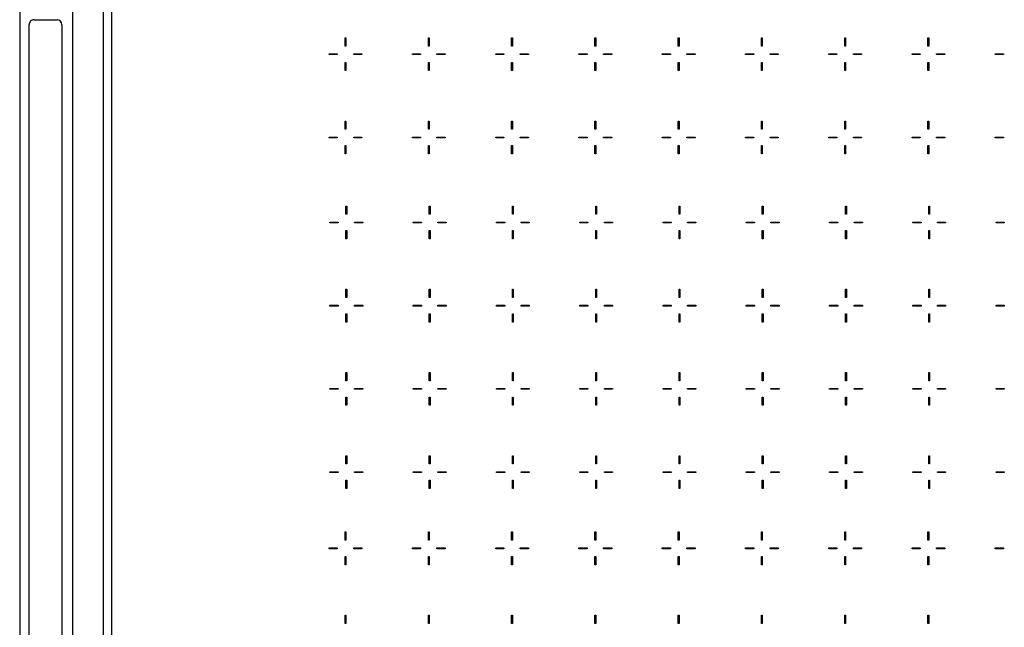
# Model space of a CAD drawing. Extents: x -2038 to 2555, y -1854 to 2713.
# Drawn here: x 1853 to 2153, y 2018 to 2204 of the extents above; entities that cross this region are included whole.
import ezdxf

# ---------------------------------------------------------------- set-up
doc = ezdxf.new("R2010")
doc.units = 0
doc.header["$MEASUREMENT"] = 0
doc.layers.add('1', color=7, linetype='CONTINUOUS')
doc.layers.add('2', color=7, linetype='CONTINUOUS')

msp = doc.modelspace()

# ---------------------------------------------------------------- linework, layer by layer
at = {"layer": '1', "color": 7, "linetype": 'Continuous'}
for centre, radius, start, end in [((1857.44, 2202.14), 1.44, 88.1411, 180), ((1864.49, 2202.08), 1.5, 0, 89.9996)]:
    msp.add_arc(centre, radius, start, end, dxfattribs=at)
at = {"layer": '2', "color": 7, "linetype": 'Continuous'}
for p, q in [((1869.2, 2609.83), (1869.2, 1852.56)), ((1878.64, 1852.69), (1878.64, 2609.71)), ((1881.22, 1918.46), (1881.22, 2543.94)), ((1853.1, 2223.38), (1853.1, 1911.52)), ((1856, 1932.75), (1856, 2202.14)), ((1857.48, 2203.58), (1864.49, 2203.58)), ((1865.99, 2202.08), (1865.99, 1932.81)), ((1952.36, 2198.1), (1952.61, 2198.1)), ((1952.36, 2195.6), (1952.36, 2198.1)), ((1952.61, 2195.6), (1952.36, 2195.6)), ((1952.61, 2198.1), (1952.61, 2195.6)), ((1977.76, 2198.1), (1978.01, 2198.1)), ((1977.76, 2195.6), (1977.76, 2198.1)), ((1978.01, 2195.6), (1977.76, 2195.6)), ((1978.01, 2198.1), (1978.01, 2195.6)), ((2003.16, 2198.1), (2003.41, 2198.1)), ((2003.16, 2195.6), (2003.16, 2198.1)), ((2003.41, 2195.6), (2003.16, 2195.6)), ((2003.41, 2198.1), (2003.41, 2195.6)), ((2028.56, 2198.1), (2028.81, 2198.1)), ((2028.56, 2195.6), (2028.56, 2198.1)), ((2028.81, 2195.6), (2028.56, 2195.6)), ((2028.81, 2198.1), (2028.81, 2195.6)), ((2053.96, 2198.1), (2054.21, 2198.1)), ((2053.96, 2195.6), (2053.96, 2198.1)), ((2054.21, 2195.6), (2053.96, 2195.6)), ((2054.21, 2198.1), (2054.21, 2195.6)), ((2079.36, 2198.1), (2079.61, 2198.1)), ((2079.36, 2195.6), (2079.36, 2198.1)), ((2079.61, 2195.6), (2079.36, 2195.6)), ((2079.61, 2198.1), (2079.61, 2195.6)), ((2104.76, 2198.1), (2105.01, 2198.1)), ((2104.76, 2195.6), (2104.76, 2198.1)), ((2105.01, 2195.6), (2104.76, 2195.6)), ((2105.01, 2198.1), (2105.01, 2195.6)), ((2130.16, 2198.1), (2130.41, 2198.1)), ((2130.16, 2195.6), (2130.16, 2198.1)), ((2130.41, 2195.6), (2130.16, 2195.6)), ((2130.41, 2198.1), (2130.41, 2195.6)), ((1947.49, 2193.22), (1949.99, 2193.22)), ((1947.49, 2192.97), (1947.49, 2193.22)), ((1949.99, 2192.97), (1947.49, 2192.97)), ((1949.99, 2193.22), (1949.99, 2192.97)), ((1954.99, 2192.97), (1954.99, 2193.22)), ((1954.99, 2193.22), (1957.49, 2193.22)), ((1957.49, 2192.97), (1954.99, 2192.97)), ((1957.49, 2193.22), (1957.49, 2192.97)), ((1972.89, 2193.22), (1975.39, 2193.22)), ((1972.89, 2192.97), (1972.89, 2193.22)), ((1975.39, 2192.97), (1972.89, 2192.97)), ((1975.39, 2193.22), (1975.39, 2192.97)), ((1980.39, 2192.97), (1980.39, 2193.22)), ((1980.39, 2193.22), (1982.89, 2193.22)), ((1982.89, 2192.97), (1980.39, 2192.97)), ((1982.89, 2193.22), (1982.89, 2192.97)), ((1998.29, 2193.22), (2000.79, 2193.22)), ((1998.29, 2192.97), (1998.29, 2193.22)), ((2000.79, 2192.97), (1998.29, 2192.97)), ((2000.79, 2193.22), (2000.79, 2192.97)), ((2005.79, 2192.97), (2005.79, 2193.22)), ((2005.79, 2193.22), (2008.29, 2193.22)), ((2008.29, 2192.97), (2005.79, 2192.97)), ((2008.29, 2193.22), (2008.29, 2192.97)), ((2023.69, 2193.22), (2026.19, 2193.22)), ((2023.69, 2192.97), (2023.69, 2193.22)), ((2026.19, 2192.97), (2023.69, 2192.97)), ((2026.19, 2193.22), (2026.19, 2192.97)), ((2031.19, 2192.97), (2031.19, 2193.22)), ((2031.19, 2193.22), (2033.69, 2193.22)), ((2033.69, 2192.97), (2031.19, 2192.97)), ((2033.69, 2193.22), (2033.69, 2192.97)), ((2049.09, 2193.22), (2051.59, 2193.22)), ((2049.09, 2192.97), (2049.09, 2193.22)), ((2051.59, 2192.97), (2049.09, 2192.97)), ((2051.59, 2193.22), (2051.59, 2192.97)), ((2056.59, 2192.97), (2056.59, 2193.22)), ((2056.59, 2193.22), (2059.09, 2193.22)), ((2059.09, 2192.97), (2056.59, 2192.97)), ((2059.09, 2193.22), (2059.09, 2192.97)), ((2074.49, 2193.22), (2076.99, 2193.22)), ((2074.49, 2192.97), (2074.49, 2193.22)), ((2076.99, 2192.97), (2074.49, 2192.97)), ((2076.99, 2193.22), (2076.99, 2192.97)), ((2081.99, 2192.97), (2081.99, 2193.22)), ((2081.99, 2193.22), (2084.49, 2193.22)), ((2084.49, 2192.97), (2081.99, 2192.97)), ((2084.49, 2193.22), (2084.49, 2192.97)), ((2099.89, 2193.22), (2102.39, 2193.22)), ((2099.89, 2192.97), (2099.89, 2193.22)), ((2102.39, 2192.97), (2099.89, 2192.97)), ((2102.39, 2193.22), (2102.39, 2192.97)), ((2107.39, 2192.97), (2107.39, 2193.22)), ((2107.39, 2193.22), (2109.89, 2193.22)), ((2109.89, 2192.97), (2107.39, 2192.97)), ((2109.89, 2193.22), (2109.89, 2192.97)), ((2125.29, 2193.22), (2127.79, 2193.22)), ((2125.29, 2192.97), (2125.29, 2193.22)), ((2127.79, 2192.97), (2125.29, 2192.97)), ((2127.79, 2193.22), (2127.79, 2192.97)), ((2132.79, 2192.97), (2132.79, 2193.22)), ((2132.79, 2193.22), (2135.29, 2193.22)), ((2135.29, 2192.97), (2132.79, 2192.97)), ((2135.29, 2193.22), (2135.29, 2192.97)), ((2150.69, 2193.22), (2153.19, 2193.22)), ((2150.69, 2192.97), (2150.69, 2193.22)), ((2153.19, 2192.97), (2150.69, 2192.97)), ((2153.19, 2193.22), (2153.19, 2192.97)), ((1952.36, 2190.6), (1952.61, 2190.6)), ((1952.36, 2188.1), (1952.36, 2190.6)), ((1952.61, 2190.6), (1952.61, 2188.1)), ((1977.76, 2190.6), (1978.01, 2190.6)), ((1977.76, 2188.1), (1977.76, 2190.6)), ((1978.01, 2190.6), (1978.01, 2188.1)), ((2003.16, 2190.6), (2003.41, 2190.6)), ((2003.16, 2188.1), (2003.16, 2190.6)), ((2003.41, 2190.6), (2003.41, 2188.1)), ((2028.56, 2190.6), (2028.81, 2190.6)), ((2028.56, 2188.1), (2028.56, 2190.6)), ((2028.81, 2190.6), (2028.81, 2188.1)), ((2053.96, 2190.6), (2054.21, 2190.6)), ((2053.96, 2188.1), (2053.96, 2190.6)), ((2054.21, 2190.6), (2054.21, 2188.1)), ((2079.36, 2190.6), (2079.61, 2190.6)), ((2079.36, 2188.1), (2079.36, 2190.6)), ((2079.61, 2190.6), (2079.61, 2188.1)), ((2104.76, 2190.6), (2105.01, 2190.6)), ((2104.76, 2188.1), (2104.76, 2190.6)), ((2105.01, 2190.6), (2105.01, 2188.1)), ((2130.16, 2190.6), (2130.41, 2190.6)), ((2130.16, 2188.1), (2130.16, 2190.6)), ((2130.41, 2190.6), (2130.41, 2188.1)), ((1952.61, 2188.1), (1952.36, 2188.1)), ((1978.01, 2188.1), (1977.76, 2188.1)), ((2003.41, 2188.1), (2003.16, 2188.1)), ((2028.81, 2188.1), (2028.56, 2188.1)), ((2054.21, 2188.1), (2053.96, 2188.1)), ((2079.61, 2188.1), (2079.36, 2188.1)), ((2105.01, 2188.1), (2104.76, 2188.1)), ((2130.41, 2188.1), (2130.16, 2188.1)), ((1952.36, 2172.7), (1952.61, 2172.7)), ((1952.36, 2170.2), (1952.36, 2172.7)), ((1952.61, 2172.7), (1952.61, 2170.2)), ((1977.76, 2172.7), (1978.01, 2172.7)), ((1977.76, 2170.2), (1977.76, 2172.7)), ((1978.01, 2172.7), (1978.01, 2170.2)), ((2003.16, 2172.7), (2003.41, 2172.7)), ((2003.16, 2170.2), (2003.16, 2172.7)), ((2003.41, 2172.7), (2003.41, 2170.2)), ((2028.56, 2172.7), (2028.81, 2172.7)), ((2028.56, 2170.2), (2028.56, 2172.7)), ((2028.81, 2172.7), (2028.81, 2170.2)), ((2053.96, 2172.7), (2054.21, 2172.7)), ((2053.96, 2170.2), (2053.96, 2172.7)), ((2054.21, 2172.7), (2054.21, 2170.2)), ((2079.36, 2172.7), (2079.61, 2172.7)), ((2079.36, 2170.2), (2079.36, 2172.7)), ((2079.61, 2172.7), (2079.61, 2170.2)), ((2104.76, 2172.7), (2105.01, 2172.7)), ((2104.76, 2170.2), (2104.76, 2172.7)), ((2105.01, 2172.7), (2105.01, 2170.2)), ((2130.16, 2172.7), (2130.41, 2172.7)), ((2130.16, 2170.2), (2130.16, 2172.7)), ((2130.41, 2172.7), (2130.41, 2170.2)), ((1952.61, 2170.2), (1952.36, 2170.2)), ((1978.01, 2170.2), (1977.76, 2170.2)), ((2003.41, 2170.2), (2003.16, 2170.2)), ((2028.81, 2170.2), (2028.56, 2170.2)), ((2054.21, 2170.2), (2053.96, 2170.2)), ((2079.61, 2170.2), (2079.36, 2170.2)), ((2105.01, 2170.2), (2104.76, 2170.2)), ((2130.41, 2170.2), (2130.16, 2170.2)), ((1947.49, 2167.82), (1949.99, 2167.82)), ((1947.49, 2167.57), (1947.49, 2167.82)), ((1949.99, 2167.57), (1947.49, 2167.57)), ((1949.99, 2167.82), (1949.99, 2167.57)), ((1954.99, 2167.57), (1954.99, 2167.82)), ((1954.99, 2167.82), (1957.49, 2167.82)), ((1957.49, 2167.57), (1954.99, 2167.57)), ((1957.49, 2167.82), (1957.49, 2167.57)), ((1972.89, 2167.82), (1975.39, 2167.82)), ((1972.89, 2167.57), (1972.89, 2167.82)), ((1975.39, 2167.57), (1972.89, 2167.57)), ((1975.39, 2167.82), (1975.39, 2167.57)), ((1980.39, 2167.57), (1980.39, 2167.82)), ((1980.39, 2167.82), (1982.89, 2167.82)), ((1982.89, 2167.57), (1980.39, 2167.57)), ((1982.89, 2167.82), (1982.89, 2167.57)), ((1998.29, 2167.82), (2000.79, 2167.82)), ((1998.29, 2167.57), (1998.29, 2167.82)), ((2000.79, 2167.57), (1998.29, 2167.57)), ((2000.79, 2167.82), (2000.79, 2167.57)), ((2005.79, 2167.57), (2005.79, 2167.82)), ((2005.79, 2167.82), (2008.29, 2167.82)), ((2008.29, 2167.57), (2005.79, 2167.57)), ((2008.29, 2167.82), (2008.29, 2167.57)), ((2023.69, 2167.82), (2026.19, 2167.82)), ((2023.69, 2167.57), (2023.69, 2167.82)), ((2026.19, 2167.57), (2023.69, 2167.57)), ((2026.19, 2167.82), (2026.19, 2167.57)), ((2031.19, 2167.57), (2031.19, 2167.82)), ((2031.19, 2167.82), (2033.69, 2167.82)), ((2033.69, 2167.57), (2031.19, 2167.57)), ((2033.69, 2167.82), (2033.69, 2167.57)), ((2049.09, 2167.82), (2051.59, 2167.82)), ((2049.09, 2167.57), (2049.09, 2167.82)), ((2051.59, 2167.57), (2049.09, 2167.57)), ((2051.59, 2167.82), (2051.59, 2167.57)), ((2056.59, 2167.57), (2056.59, 2167.82)), ((2056.59, 2167.82), (2059.09, 2167.82)), ((2059.09, 2167.57), (2056.59, 2167.57)), ((2059.09, 2167.82), (2059.09, 2167.57)), ((2074.49, 2167.82), (2076.99, 2167.82)), ((2074.49, 2167.57), (2074.49, 2167.82)), ((2076.99, 2167.57), (2074.49, 2167.57)), ((2076.99, 2167.82), (2076.99, 2167.57)), ((2081.99, 2167.57), (2081.99, 2167.82)), ((2081.99, 2167.82), (2084.49, 2167.82)), ((2084.49, 2167.57), (2081.99, 2167.57)), ((2084.49, 2167.82), (2084.49, 2167.57)), ((2099.89, 2167.82), (2102.39, 2167.82)), ((2099.89, 2167.57), (2099.89, 2167.82)), ((2102.39, 2167.57), (2099.89, 2167.57)), ((2102.39, 2167.82), (2102.39, 2167.57)), ((2107.39, 2167.57), (2107.39, 2167.82)), ((2107.39, 2167.82), (2109.89, 2167.82)), ((2109.89, 2167.57), (2107.39, 2167.57)), ((2109.89, 2167.82), (2109.89, 2167.57)), ((2125.29, 2167.82), (2127.79, 2167.82)), ((2125.29, 2167.57), (2125.29, 2167.82)), ((2127.79, 2167.57), (2125.29, 2167.57)), ((2127.79, 2167.82), (2127.79, 2167.57)), ((2132.79, 2167.57), (2132.79, 2167.82)), ((2132.79, 2167.82), (2135.29, 2167.82)), ((2135.29, 2167.57), (2132.79, 2167.57)), ((2135.29, 2167.82), (2135.29, 2167.57)), ((2150.69, 2167.82), (2153.19, 2167.82)), ((2150.69, 2167.57), (2150.69, 2167.82)), ((2153.19, 2167.57), (2150.69, 2167.57)), ((2153.19, 2167.82), (2153.19, 2167.57)), ((1952.36, 2165.2), (1952.61, 2165.2)), ((1952.36, 2162.7), (1952.36, 2165.2)), ((1952.61, 2162.7), (1952.36, 2162.7)), ((1952.61, 2165.2), (1952.61, 2162.7)), ((1977.76, 2165.2), (1978.01, 2165.2)), ((1977.76, 2162.7), (1977.76, 2165.2)), ((1978.01, 2162.7), (1977.76, 2162.7)), ((1978.01, 2165.2), (1978.01, 2162.7)), ((2003.16, 2165.2), (2003.41, 2165.2)), ((2003.16, 2162.7), (2003.16, 2165.2)), ((2003.41, 2162.7), (2003.16, 2162.7)), ((2003.41, 2165.2), (2003.41, 2162.7)), ((2028.56, 2165.2), (2028.81, 2165.2)), ((2028.56, 2162.7), (2028.56, 2165.2)), ((2028.81, 2162.7), (2028.56, 2162.7)), ((2028.81, 2165.2), (2028.81, 2162.7)), ((2053.96, 2165.2), (2054.21, 2165.2)), ((2053.96, 2162.7), (2053.96, 2165.2)), ((2054.21, 2162.7), (2053.96, 2162.7)), ((2054.21, 2165.2), (2054.21, 2162.7)), ((2079.36, 2165.2), (2079.61, 2165.2)), ((2079.36, 2162.7), (2079.36, 2165.2)), ((2079.61, 2162.7), (2079.36, 2162.7)), ((2079.61, 2165.2), (2079.61, 2162.7)), ((2104.76, 2165.2), (2105.01, 2165.2)), ((2104.76, 2162.7), (2104.76, 2165.2)), ((2105.01, 2162.7), (2104.76, 2162.7)), ((2105.01, 2165.2), (2105.01, 2162.7)), ((2130.16, 2165.2), (2130.41, 2165.2)), ((2130.16, 2162.7), (2130.16, 2165.2)), ((2130.41, 2162.7), (2130.16, 2162.7)), ((2130.41, 2165.2), (2130.41, 2162.7)), ((1952.61, 2146.77), (1952.86, 2146.77)), ((1952.61, 2144.27), (1952.61, 2146.77)), ((1952.86, 2146.77), (1952.86, 2144.27)), ((1978.01, 2146.77), (1978.26, 2146.77)), ((1978.01, 2144.27), (1978.01, 2146.77)), ((1978.26, 2146.77), (1978.26, 2144.27)), ((2003.41, 2146.77), (2003.66, 2146.77)), ((2003.41, 2144.27), (2003.41, 2146.77)), ((2003.66, 2146.77), (2003.66, 2144.27)), ((2028.81, 2146.77), (2029.06, 2146.77)), ((2028.81, 2144.27), (2028.81, 2146.77)), ((2029.06, 2146.77), (2029.06, 2144.27)), ((2054.21, 2146.77), (2054.46, 2146.77)), ((2054.21, 2144.27), (2054.21, 2146.77)), ((2054.46, 2146.77), (2054.46, 2144.27)), ((2079.61, 2146.77), (2079.86, 2146.77)), ((2079.61, 2144.27), (2079.61, 2146.77)), ((2079.86, 2146.77), (2079.86, 2144.27)), ((2105.01, 2146.77), (2105.26, 2146.77)), ((2105.01, 2144.27), (2105.01, 2146.77)), ((2105.26, 2146.77), (2105.26, 2144.27)), ((2130.41, 2146.77), (2130.66, 2146.77)), ((2130.41, 2144.27), (2130.41, 2146.77)), ((2130.66, 2146.77), (2130.66, 2144.27)), ((1947.74, 2141.89), (1950.24, 2141.89)), ((1947.74, 2141.64), (1947.74, 2141.89)), ((1950.24, 2141.64), (1947.74, 2141.64)), ((1950.24, 2141.89), (1950.24, 2141.64)), ((1952.86, 2144.27), (1952.61, 2144.27)), ((1955.24, 2141.64), (1955.24, 2141.89)), ((1955.24, 2141.89), (1957.74, 2141.89)), ((1957.74, 2141.64), (1955.24, 2141.64)), ((1957.74, 2141.89), (1957.74, 2141.64)), ((1973.14, 2141.89), (1975.64, 2141.89)), ((1973.14, 2141.64), (1973.14, 2141.89)), ((1975.64, 2141.64), (1973.14, 2141.64)), ((1975.64, 2141.89), (1975.64, 2141.64)), ((1978.26, 2144.27), (1978.01, 2144.27)), ((1980.64, 2141.64), (1980.64, 2141.89)), ((1980.64, 2141.89), (1983.14, 2141.89)), ((1983.14, 2141.64), (1980.64, 2141.64)), ((1983.14, 2141.89), (1983.14, 2141.64)), ((1998.54, 2141.89), (2001.04, 2141.89)), ((1998.54, 2141.64), (1998.54, 2141.89)), ((2001.04, 2141.64), (1998.54, 2141.64)), ((2001.04, 2141.89), (2001.04, 2141.64)), ((2003.66, 2144.27), (2003.41, 2144.27)), ((2006.04, 2141.64), (2006.04, 2141.89)), ((2006.04, 2141.89), (2008.54, 2141.89)), ((2008.54, 2141.64), (2006.04, 2141.64)), ((2008.54, 2141.89), (2008.54, 2141.64)), ((2023.94, 2141.89), (2026.44, 2141.89)), ((2023.94, 2141.64), (2023.94, 2141.89)), ((2026.44, 2141.64), (2023.94, 2141.64)), ((2026.44, 2141.89), (2026.44, 2141.64)), ((2029.06, 2144.27), (2028.81, 2144.27)), ((2031.44, 2141.64), (2031.44, 2141.89)), ((2031.44, 2141.89), (2033.94, 2141.89)), ((2033.94, 2141.64), (2031.44, 2141.64)), ((2033.94, 2141.89), (2033.94, 2141.64)), ((2049.34, 2141.89), (2051.84, 2141.89)), ((2049.34, 2141.64), (2049.34, 2141.89)), ((2051.84, 2141.64), (2049.34, 2141.64)), ((2051.84, 2141.89), (2051.84, 2141.64)), ((2054.46, 2144.27), (2054.21, 2144.27)), ((2056.84, 2141.64), (2056.84, 2141.89)), ((2056.84, 2141.89), (2059.34, 2141.89)), ((2059.34, 2141.64), (2056.84, 2141.64)), ((2059.34, 2141.89), (2059.34, 2141.64)), ((2074.74, 2141.89), (2077.24, 2141.89)), ((2074.74, 2141.64), (2074.74, 2141.89)), ((2077.24, 2141.64), (2074.74, 2141.64)), ((2077.24, 2141.89), (2077.24, 2141.64)), ((2079.86, 2144.27), (2079.61, 2144.27)), ((2082.24, 2141.64), (2082.24, 2141.89)), ((2082.24, 2141.89), (2084.74, 2141.89)), ((2084.74, 2141.64), (2082.24, 2141.64)), ((2084.74, 2141.89), (2084.74, 2141.64)), ((2100.14, 2141.89), (2102.64, 2141.89)), ((2100.14, 2141.64), (2100.14, 2141.89)), ((2102.64, 2141.64), (2100.14, 2141.64)), ((2102.64, 2141.89), (2102.64, 2141.64)), ((2105.26, 2144.27), (2105.01, 2144.27)), ((2107.64, 2141.64), (2107.64, 2141.89)), ((2107.64, 2141.89), (2110.14, 2141.89)), ((2110.14, 2141.64), (2107.64, 2141.64)), ((2110.14, 2141.89), (2110.14, 2141.64)), ((2125.54, 2141.89), (2128.04, 2141.89)), ((2125.54, 2141.64), (2125.54, 2141.89)), ((2128.04, 2141.64), (2125.54, 2141.64)), ((2128.04, 2141.89), (2128.04, 2141.64)), ((2130.66, 2144.27), (2130.41, 2144.27)), ((2133.04, 2141.64), (2133.04, 2141.89)), ((2133.04, 2141.89), (2135.54, 2141.89)), ((2135.54, 2141.64), (2133.04, 2141.64)), ((2135.54, 2141.89), (2135.54, 2141.64)), ((2150.94, 2141.89), (2153.44, 2141.89)), ((2150.94, 2141.64), (2150.94, 2141.89)), ((2153.44, 2141.64), (2150.94, 2141.64)), ((2153.44, 2141.89), (2153.44, 2141.64)), ((1952.61, 2139.27), (1952.86, 2139.27)), ((1952.61, 2136.77), (1952.61, 2139.27)), ((1952.86, 2139.27), (1952.86, 2136.77)), ((1978.01, 2139.27), (1978.26, 2139.27)), ((1978.01, 2136.77), (1978.01, 2139.27)), ((1978.26, 2139.27), (1978.26, 2136.77)), ((2003.41, 2139.27), (2003.66, 2139.27)), ((2003.41, 2136.77), (2003.41, 2139.27)), ((2003.66, 2139.27), (2003.66, 2136.77)), ((2028.81, 2139.27), (2029.06, 2139.27)), ((2028.81, 2136.77), (2028.81, 2139.27)), ((2029.06, 2139.27), (2029.06, 2136.77)), ((2054.21, 2139.27), (2054.46, 2139.27)), ((2054.21, 2136.77), (2054.21, 2139.27)), ((2054.46, 2139.27), (2054.46, 2136.77)), ((2079.61, 2139.27), (2079.86, 2139.27)), ((2079.61, 2136.77), (2079.61, 2139.27)), ((2079.86, 2139.27), (2079.86, 2136.77)), ((2105.01, 2139.27), (2105.26, 2139.27)), ((2105.01, 2136.77), (2105.01, 2139.27)), ((2105.26, 2139.27), (2105.26, 2136.77)), ((2130.41, 2139.27), (2130.66, 2139.27)), ((2130.41, 2136.77), (2130.41, 2139.27)), ((2130.66, 2139.27), (2130.66, 2136.77)), ((1952.86, 2136.77), (1952.61, 2136.77)), ((1978.26, 2136.77), (1978.01, 2136.77)), ((2003.66, 2136.77), (2003.41, 2136.77)), ((2029.06, 2136.77), (2028.81, 2136.77)), ((2054.46, 2136.77), (2054.21, 2136.77)), ((2079.86, 2136.77), (2079.61, 2136.77)), ((2105.26, 2136.77), (2105.01, 2136.77)), ((2130.66, 2136.77), (2130.41, 2136.77)), ((1952.61, 2121.37), (1952.86, 2121.37)), ((1952.61, 2118.87), (1952.61, 2121.37)), ((1952.86, 2121.37), (1952.86, 2118.87)), ((1978.01, 2121.37), (1978.26, 2121.37)), ((1978.01, 2118.87), (1978.01, 2121.37)), ((1978.26, 2121.37), (1978.26, 2118.87)), ((2003.41, 2121.37), (2003.66, 2121.37)), ((2003.41, 2118.87), (2003.41, 2121.37)), ((2003.66, 2121.37), (2003.66, 2118.87)), ((2028.81, 2121.37), (2029.06, 2121.37)), ((2028.81, 2118.87), (2028.81, 2121.37)), ((2029.06, 2121.37), (2029.06, 2118.87)), ((2054.21, 2121.37), (2054.46, 2121.37)), ((2054.21, 2118.87), (2054.21, 2121.37)), ((2054.46, 2121.37), (2054.46, 2118.87)), ((2079.61, 2121.37), (2079.86, 2121.37)), ((2079.61, 2118.87), (2079.61, 2121.37)), ((2079.86, 2121.37), (2079.86, 2118.87)), ((2105.01, 2121.37), (2105.26, 2121.37)), ((2105.01, 2118.87), (2105.01, 2121.37)), ((2105.26, 2121.37), (2105.26, 2118.87)), ((2130.41, 2121.37), (2130.66, 2121.37)), ((2130.41, 2118.87), (2130.41, 2121.37)), ((2130.66, 2121.37), (2130.66, 2118.87)), ((1952.86, 2118.87), (1952.61, 2118.87)), ((1978.26, 2118.87), (1978.01, 2118.87)), ((2003.66, 2118.87), (2003.41, 2118.87)), ((2029.06, 2118.87), (2028.81, 2118.87)), ((2054.46, 2118.87), (2054.21, 2118.87)), ((2079.86, 2118.87), (2079.61, 2118.87)), ((2105.26, 2118.87), (2105.01, 2118.87)), ((2130.66, 2118.87), (2130.41, 2118.87)), ((1947.74, 2116.49), (1950.24, 2116.49)), ((1947.74, 2116.24), (1947.74, 2116.49)), ((1950.24, 2116.24), (1947.74, 2116.24)), ((1950.24, 2116.49), (1950.24, 2116.24)), ((1955.24, 2116.24), (1955.24, 2116.49)), ((1955.24, 2116.49), (1957.74, 2116.49)), ((1957.74, 2116.24), (1955.24, 2116.24)), ((1957.74, 2116.49), (1957.74, 2116.24)), ((1973.14, 2116.49), (1975.64, 2116.49)), ((1973.14, 2116.24), (1973.14, 2116.49)), ((1975.64, 2116.24), (1973.14, 2116.24)), ((1975.64, 2116.49), (1975.64, 2116.24)), ((1980.64, 2116.24), (1980.64, 2116.49)), ((1980.64, 2116.49), (1983.14, 2116.49)), ((1983.14, 2116.24), (1980.64, 2116.24)), ((1983.14, 2116.49), (1983.14, 2116.24)), ((1998.54, 2116.49), (2001.04, 2116.49)), ((1998.54, 2116.24), (1998.54, 2116.49)), ((2001.04, 2116.24), (1998.54, 2116.24)), ((2001.04, 2116.49), (2001.04, 2116.24)), ((2006.04, 2116.24), (2006.04, 2116.49)), ((2006.04, 2116.49), (2008.54, 2116.49)), ((2008.54, 2116.24), (2006.04, 2116.24)), ((2008.54, 2116.49), (2008.54, 2116.24)), ((2023.94, 2116.49), (2026.44, 2116.49)), ((2023.94, 2116.24), (2023.94, 2116.49)), ((2026.44, 2116.24), (2023.94, 2116.24)), ((2026.44, 2116.49), (2026.44, 2116.24)), ((2031.44, 2116.24), (2031.44, 2116.49)), ((2031.44, 2116.49), (2033.94, 2116.49)), ((2033.94, 2116.24), (2031.44, 2116.24)), ((2033.94, 2116.49), (2033.94, 2116.24)), ((2049.34, 2116.49), (2051.84, 2116.49)), ((2049.34, 2116.24), (2049.34, 2116.49)), ((2051.84, 2116.24), (2049.34, 2116.24)), ((2051.84, 2116.49), (2051.84, 2116.24)), ((2056.84, 2116.24), (2056.84, 2116.49)), ((2056.84, 2116.49), (2059.34, 2116.49)), ((2059.34, 2116.24), (2056.84, 2116.24)), ((2059.34, 2116.49), (2059.34, 2116.24)), ((2074.74, 2116.49), (2077.24, 2116.49)), ((2074.74, 2116.24), (2074.74, 2116.49)), ((2077.24, 2116.24), (2074.74, 2116.24)), ((2077.24, 2116.49), (2077.24, 2116.24)), ((2082.24, 2116.24), (2082.24, 2116.49)), ((2082.24, 2116.49), (2084.74, 2116.49)), ((2084.74, 2116.24), (2082.24, 2116.24)), ((2084.74, 2116.49), (2084.74, 2116.24)), ((2100.14, 2116.49), (2102.64, 2116.49)), ((2100.14, 2116.24), (2100.14, 2116.49)), ((2102.64, 2116.24), (2100.14, 2116.24)), ((2102.64, 2116.49), (2102.64, 2116.24)), ((2107.64, 2116.24), (2107.64, 2116.49)), ((2107.64, 2116.49), (2110.14, 2116.49)), ((2110.14, 2116.24), (2107.64, 2116.24)), ((2110.14, 2116.49), (2110.14, 2116.24)), ((2125.54, 2116.49), (2128.04, 2116.49)), ((2125.54, 2116.24), (2125.54, 2116.49)), ((2128.04, 2116.24), (2125.54, 2116.24)), ((2128.04, 2116.49), (2128.04, 2116.24)), ((2133.04, 2116.24), (2133.04, 2116.49)), ((2133.04, 2116.49), (2135.54, 2116.49)), ((2135.54, 2116.24), (2133.04, 2116.24)), ((2135.54, 2116.49), (2135.54, 2116.24)), ((2150.94, 2116.49), (2153.44, 2116.49)), ((2150.94, 2116.24), (2150.94, 2116.49)), ((2153.44, 2116.24), (2150.94, 2116.24)), ((2153.44, 2116.49), (2153.44, 2116.24)), ((1952.61, 2113.87), (1952.86, 2113.87)), ((1952.61, 2111.37), (1952.61, 2113.87)), ((1952.86, 2111.37), (1952.61, 2111.37)), ((1952.86, 2113.87), (1952.86, 2111.37)), ((1978.01, 2113.87), (1978.26, 2113.87)), ((1978.01, 2111.37), (1978.01, 2113.87)), ((1978.26, 2111.37), (1978.01, 2111.37)), ((1978.26, 2113.87), (1978.26, 2111.37)), ((2003.41, 2113.87), (2003.66, 2113.87)), ((2003.41, 2111.37), (2003.41, 2113.87)), ((2003.66, 2111.37), (2003.41, 2111.37)), ((2003.66, 2113.87), (2003.66, 2111.37)), ((2028.81, 2113.87), (2029.06, 2113.87)), ((2028.81, 2111.37), (2028.81, 2113.87)), ((2029.06, 2111.37), (2028.81, 2111.37)), ((2029.06, 2113.87), (2029.06, 2111.37)), ((2054.21, 2113.87), (2054.46, 2113.87)), ((2054.21, 2111.37), (2054.21, 2113.87)), ((2054.46, 2111.37), (2054.21, 2111.37)), ((2054.46, 2113.87), (2054.46, 2111.37)), ((2079.61, 2113.87), (2079.86, 2113.87)), ((2079.61, 2111.37), (2079.61, 2113.87)), ((2079.86, 2111.37), (2079.61, 2111.37)), ((2079.86, 2113.87), (2079.86, 2111.37)), ((2105.01, 2113.87), (2105.26, 2113.87)), ((2105.01, 2111.37), (2105.01, 2113.87)), ((2105.26, 2111.37), (2105.01, 2111.37)), ((2105.26, 2113.87), (2105.26, 2111.37)), ((2130.41, 2113.87), (2130.66, 2113.87)), ((2130.41, 2111.37), (2130.41, 2113.87)), ((2130.66, 2111.37), (2130.41, 2111.37)), ((2130.66, 2113.87), (2130.66, 2111.37)), ((1952.61, 2095.97), (1952.86, 2095.97)), ((1952.61, 2093.47), (1952.61, 2095.97)), ((1952.86, 2093.47), (1952.61, 2093.47)), ((1952.86, 2095.97), (1952.86, 2093.47)), ((1978.01, 2095.97), (1978.26, 2095.97)), ((1978.01, 2093.47), (1978.01, 2095.97)), ((1978.26, 2093.47), (1978.01, 2093.47)), ((1978.26, 2095.97), (1978.26, 2093.47)), ((2003.41, 2095.97), (2003.66, 2095.97)), ((2003.41, 2093.47), (2003.41, 2095.97)), ((2003.66, 2093.47), (2003.41, 2093.47)), ((2003.66, 2095.97), (2003.66, 2093.47)), ((2028.81, 2095.97), (2029.06, 2095.97)), ((2028.81, 2093.47), (2028.81, 2095.97)), ((2029.06, 2093.47), (2028.81, 2093.47)), ((2029.06, 2095.97), (2029.06, 2093.47)), ((2054.21, 2095.97), (2054.46, 2095.97)), ((2054.21, 2093.47), (2054.21, 2095.97)), ((2054.46, 2093.47), (2054.21, 2093.47)), ((2054.46, 2095.97), (2054.46, 2093.47)), ((2079.61, 2095.97), (2079.86, 2095.97)), ((2079.61, 2093.47), (2079.61, 2095.97)), ((2079.86, 2093.47), (2079.61, 2093.47)), ((2079.86, 2095.97), (2079.86, 2093.47)), ((2105.01, 2095.97), (2105.26, 2095.97)), ((2105.01, 2093.47), (2105.01, 2095.97)), ((2105.26, 2093.47), (2105.01, 2093.47)), ((2105.26, 2095.97), (2105.26, 2093.47)), ((2130.41, 2095.97), (2130.66, 2095.97)), ((2130.41, 2093.47), (2130.41, 2095.97)), ((2130.66, 2093.47), (2130.41, 2093.47)), ((2130.66, 2095.97), (2130.66, 2093.47)), ((1947.74, 2091.09), (1950.24, 2091.09)), ((1947.74, 2090.84), (1947.74, 2091.09)), ((1950.24, 2090.84), (1947.74, 2090.84)), ((1950.24, 2091.09), (1950.24, 2090.84)), ((1955.24, 2090.84), (1955.24, 2091.09)), ((1955.24, 2091.09), (1957.74, 2091.09)), ((1957.74, 2090.84), (1955.24, 2090.84)), ((1957.74, 2091.09), (1957.74, 2090.84)), ((1973.14, 2091.09), (1975.64, 2091.09)), ((1973.14, 2090.84), (1973.14, 2091.09)), ((1975.64, 2090.84), (1973.14, 2090.84)), ((1975.64, 2091.09), (1975.64, 2090.84)), ((1980.64, 2090.84), (1980.64, 2091.09)), ((1980.64, 2091.09), (1983.14, 2091.09)), ((1983.14, 2090.84), (1980.64, 2090.84)), ((1983.14, 2091.09), (1983.14, 2090.84)), ((1998.54, 2091.09), (2001.04, 2091.09)), ((1998.54, 2090.84), (1998.54, 2091.09)), ((2001.04, 2090.84), (1998.54, 2090.84)), ((2001.04, 2091.09), (2001.04, 2090.84)), ((2006.04, 2090.84), (2006.04, 2091.09)), ((2006.04, 2091.09), (2008.54, 2091.09)), ((2008.54, 2090.84), (2006.04, 2090.84)), ((2008.54, 2091.09), (2008.54, 2090.84)), ((2023.94, 2091.09), (2026.44, 2091.09)), ((2023.94, 2090.84), (2023.94, 2091.09)), ((2026.44, 2090.84), (2023.94, 2090.84)), ((2026.44, 2091.09), (2026.44, 2090.84)), ((2031.44, 2090.84), (2031.44, 2091.09)), ((2031.44, 2091.09), (2033.94, 2091.09)), ((2033.94, 2090.84), (2031.44, 2090.84)), ((2033.94, 2091.09), (2033.94, 2090.84)), ((2049.34, 2091.09), (2051.84, 2091.09)), ((2049.34, 2090.84), (2049.34, 2091.09)), ((2051.84, 2090.84), (2049.34, 2090.84)), ((2051.84, 2091.09), (2051.84, 2090.84)), ((2056.84, 2090.84), (2056.84, 2091.09)), ((2056.84, 2091.09), (2059.34, 2091.09)), ((2059.34, 2090.84), (2056.84, 2090.84)), ((2059.34, 2091.09), (2059.34, 2090.84)), ((2074.74, 2091.09), (2077.24, 2091.09)), ((2074.74, 2090.84), (2074.74, 2091.09)), ((2077.24, 2090.84), (2074.74, 2090.84)), ((2077.24, 2091.09), (2077.24, 2090.84)), ((2082.24, 2090.84), (2082.24, 2091.09)), ((2082.24, 2091.09), (2084.74, 2091.09)), ((2084.74, 2090.84), (2082.24, 2090.84)), ((2084.74, 2091.09), (2084.74, 2090.84)), ((2100.14, 2091.09), (2102.64, 2091.09)), ((2100.14, 2090.84), (2100.14, 2091.09)), ((2102.64, 2090.84), (2100.14, 2090.84)), ((2102.64, 2091.09), (2102.64, 2090.84)), ((2107.64, 2090.84), (2107.64, 2091.09)), ((2107.64, 2091.09), (2110.14, 2091.09)), ((2110.14, 2090.84), (2107.64, 2090.84)), ((2110.14, 2091.09), (2110.14, 2090.84)), ((2125.54, 2091.09), (2128.04, 2091.09)), ((2125.54, 2090.84), (2125.54, 2091.09)), ((2128.04, 2090.84), (2125.54, 2090.84)), ((2128.04, 2091.09), (2128.04, 2090.84)), ((2133.04, 2090.84), (2133.04, 2091.09)), ((2133.04, 2091.09), (2135.54, 2091.09)), ((2135.54, 2090.84), (2133.04, 2090.84)), ((2135.54, 2091.09), (2135.54, 2090.84)), ((2150.94, 2091.09), (2153.44, 2091.09)), ((2150.94, 2090.84), (2150.94, 2091.09)), ((2153.44, 2090.84), (2150.94, 2090.84)), ((2153.44, 2091.09), (2153.44, 2090.84)), ((1952.61, 2088.47), (1952.86, 2088.47)), ((1952.61, 2085.97), (1952.61, 2088.47)), ((1952.86, 2088.47), (1952.86, 2085.97)), ((1978.01, 2088.47), (1978.26, 2088.47)), ((1978.01, 2085.97), (1978.01, 2088.47)), ((1978.26, 2088.47), (1978.26, 2085.97)), ((2003.41, 2088.47), (2003.66, 2088.47)), ((2003.41, 2085.97), (2003.41, 2088.47)), ((2003.66, 2088.47), (2003.66, 2085.97)), ((2028.81, 2088.47), (2029.06, 2088.47)), ((2028.81, 2085.97), (2028.81, 2088.47)), ((2029.06, 2088.47), (2029.06, 2085.97)), ((2054.21, 2088.47), (2054.46, 2088.47)), ((2054.21, 2085.97), (2054.21, 2088.47)), ((2054.46, 2088.47), (2054.46, 2085.97)), ((2079.61, 2088.47), (2079.86, 2088.47)), ((2079.61, 2085.97), (2079.61, 2088.47)), ((2079.86, 2088.47), (2079.86, 2085.97)), ((2105.01, 2088.47), (2105.26, 2088.47)), ((2105.01, 2085.97), (2105.01, 2088.47)), ((2105.26, 2088.47), (2105.26, 2085.97)), ((2130.41, 2088.47), (2130.66, 2088.47)), ((2130.41, 2085.97), (2130.41, 2088.47)), ((2130.66, 2088.47), (2130.66, 2085.97)), ((1952.86, 2085.97), (1952.61, 2085.97)), ((1978.26, 2085.97), (1978.01, 2085.97)), ((2003.66, 2085.97), (2003.41, 2085.97)), ((2029.06, 2085.97), (2028.81, 2085.97)), ((2054.46, 2085.97), (2054.21, 2085.97)), ((2079.86, 2085.97), (2079.61, 2085.97)), ((2105.26, 2085.97), (2105.01, 2085.97)), ((2130.66, 2085.97), (2130.41, 2085.97)), ((1952.61, 2070.57), (1952.86, 2070.57)), ((1952.61, 2068.07), (1952.61, 2070.57)), ((1952.86, 2070.57), (1952.86, 2068.07)), ((1978.01, 2070.57), (1978.26, 2070.57)), ((1978.01, 2068.07), (1978.01, 2070.57)), ((1978.26, 2070.57), (1978.26, 2068.07)), ((2003.41, 2070.57), (2003.66, 2070.57)), ((2003.41, 2068.07), (2003.41, 2070.57)), ((2003.66, 2070.57), (2003.66, 2068.07)), ((2028.81, 2070.57), (2029.06, 2070.57)), ((2028.81, 2068.07), (2028.81, 2070.57)), ((2029.06, 2070.57), (2029.06, 2068.07)), ((2054.21, 2070.57), (2054.46, 2070.57)), ((2054.21, 2068.07), (2054.21, 2070.57)), ((2054.46, 2070.57), (2054.46, 2068.07)), ((2079.61, 2070.57), (2079.86, 2070.57)), ((2079.61, 2068.07), (2079.61, 2070.57)), ((2079.86, 2070.57), (2079.86, 2068.07)), ((2105.01, 2070.57), (2105.26, 2070.57)), ((2105.01, 2068.07), (2105.01, 2070.57)), ((2105.26, 2070.57), (2105.26, 2068.07)), ((2130.41, 2070.57), (2130.66, 2070.57)), ((2130.41, 2068.07), (2130.41, 2070.57)), ((2130.66, 2070.57), (2130.66, 2068.07)), ((1952.86, 2068.07), (1952.61, 2068.07)), ((1978.26, 2068.07), (1978.01, 2068.07)), ((2003.66, 2068.07), (2003.41, 2068.07)), ((2029.06, 2068.07), (2028.81, 2068.07)), ((2054.46, 2068.07), (2054.21, 2068.07)), ((2079.86, 2068.07), (2079.61, 2068.07)), ((2105.26, 2068.07), (2105.01, 2068.07)), ((2130.66, 2068.07), (2130.41, 2068.07)), ((1947.74, 2065.69), (1950.24, 2065.69)), ((1947.74, 2065.44), (1947.74, 2065.69)), ((1950.24, 2065.44), (1947.74, 2065.44)), ((1950.24, 2065.69), (1950.24, 2065.44)), ((1955.24, 2065.44), (1955.24, 2065.69)), ((1955.24, 2065.69), (1957.74, 2065.69)), ((1957.74, 2065.44), (1955.24, 2065.44)), ((1957.74, 2065.69), (1957.74, 2065.44)), ((1973.14, 2065.69), (1975.64, 2065.69)), ((1973.14, 2065.44), (1973.14, 2065.69)), ((1975.64, 2065.44), (1973.14, 2065.44)), ((1975.64, 2065.69), (1975.64, 2065.44)), ((1980.64, 2065.44), (1980.64, 2065.69)), ((1980.64, 2065.69), (1983.14, 2065.69)), ((1983.14, 2065.44), (1980.64, 2065.44)), ((1983.14, 2065.69), (1983.14, 2065.44)), ((1998.54, 2065.69), (2001.04, 2065.69)), ((1998.54, 2065.44), (1998.54, 2065.69)), ((2001.04, 2065.44), (1998.54, 2065.44)), ((2001.04, 2065.69), (2001.04, 2065.44)), ((2006.04, 2065.44), (2006.04, 2065.69)), ((2006.04, 2065.69), (2008.54, 2065.69)), ((2008.54, 2065.44), (2006.04, 2065.44)), ((2008.54, 2065.69), (2008.54, 2065.44)), ((2023.94, 2065.69), (2026.44, 2065.69)), ((2023.94, 2065.44), (2023.94, 2065.69)), ((2026.44, 2065.44), (2023.94, 2065.44)), ((2026.44, 2065.69), (2026.44, 2065.44)), ((2031.44, 2065.44), (2031.44, 2065.69)), ((2031.44, 2065.69), (2033.94, 2065.69)), ((2033.94, 2065.44), (2031.44, 2065.44)), ((2033.94, 2065.69), (2033.94, 2065.44)), ((2049.34, 2065.69), (2051.84, 2065.69)), ((2049.34, 2065.44), (2049.34, 2065.69)), ((2051.84, 2065.44), (2049.34, 2065.44)), ((2051.84, 2065.69), (2051.84, 2065.44)), ((2056.84, 2065.44), (2056.84, 2065.69)), ((2056.84, 2065.69), (2059.34, 2065.69)), ((2059.34, 2065.44), (2056.84, 2065.44)), ((2059.34, 2065.69), (2059.34, 2065.44)), ((2074.74, 2065.69), (2077.24, 2065.69)), ((2074.74, 2065.44), (2074.74, 2065.69)), ((2077.24, 2065.44), (2074.74, 2065.44)), ((2077.24, 2065.69), (2077.24, 2065.44)), ((2082.24, 2065.44), (2082.24, 2065.69)), ((2082.24, 2065.69), (2084.74, 2065.69)), ((2084.74, 2065.44), (2082.24, 2065.44)), ((2084.74, 2065.69), (2084.74, 2065.44)), ((2100.14, 2065.69), (2102.64, 2065.69)), ((2100.14, 2065.44), (2100.14, 2065.69)), ((2102.64, 2065.44), (2100.14, 2065.44)), ((2102.64, 2065.69), (2102.64, 2065.44)), ((2107.64, 2065.44), (2107.64, 2065.69)), ((2107.64, 2065.69), (2110.14, 2065.69)), ((2110.14, 2065.44), (2107.64, 2065.44)), ((2110.14, 2065.69), (2110.14, 2065.44)), ((2125.54, 2065.69), (2128.04, 2065.69)), ((2125.54, 2065.44), (2125.54, 2065.69)), ((2128.04, 2065.44), (2125.54, 2065.44)), ((2128.04, 2065.69), (2128.04, 2065.44)), ((2133.04, 2065.44), (2133.04, 2065.69)), ((2133.04, 2065.69), (2135.54, 2065.69)), ((2135.54, 2065.44), (2133.04, 2065.44)), ((2135.54, 2065.69), (2135.54, 2065.44)), ((2150.94, 2065.69), (2153.44, 2065.69)), ((2150.94, 2065.44), (2150.94, 2065.69)), ((2153.44, 2065.44), (2150.94, 2065.44)), ((2153.44, 2065.69), (2153.44, 2065.44)), ((1952.61, 2063.07), (1952.86, 2063.07)), ((1952.61, 2060.57), (1952.61, 2063.07)), ((1952.86, 2060.57), (1952.61, 2060.57)), ((1952.86, 2063.07), (1952.86, 2060.57)), ((1978.01, 2063.07), (1978.26, 2063.07)), ((1978.01, 2060.57), (1978.01, 2063.07)), ((1978.26, 2060.57), (1978.01, 2060.57)), ((1978.26, 2063.07), (1978.26, 2060.57)), ((2003.41, 2063.07), (2003.66, 2063.07)), ((2003.41, 2060.57), (2003.41, 2063.07)), ((2003.66, 2060.57), (2003.41, 2060.57)), ((2003.66, 2063.07), (2003.66, 2060.57)), ((2028.81, 2063.07), (2029.06, 2063.07)), ((2028.81, 2060.57), (2028.81, 2063.07)), ((2029.06, 2060.57), (2028.81, 2060.57)), ((2029.06, 2063.07), (2029.06, 2060.57)), ((2054.21, 2063.07), (2054.46, 2063.07)), ((2054.21, 2060.57), (2054.21, 2063.07)), ((2054.46, 2060.57), (2054.21, 2060.57)), ((2054.46, 2063.07), (2054.46, 2060.57)), ((2079.61, 2063.07), (2079.86, 2063.07)), ((2079.61, 2060.57), (2079.61, 2063.07)), ((2079.86, 2060.57), (2079.61, 2060.57)), ((2079.86, 2063.07), (2079.86, 2060.57)), ((2105.01, 2063.07), (2105.26, 2063.07)), ((2105.01, 2060.57), (2105.01, 2063.07)), ((2105.26, 2060.57), (2105.01, 2060.57)), ((2105.26, 2063.07), (2105.26, 2060.57)), ((2130.41, 2063.07), (2130.66, 2063.07)), ((2130.41, 2060.57), (2130.41, 2063.07)), ((2130.66, 2060.57), (2130.41, 2060.57)), ((2130.66, 2063.07), (2130.66, 2060.57)), ((1952.36, 2047.3), (1952.61, 2047.3)), ((1952.36, 2044.8), (1952.36, 2047.3)), ((1952.61, 2047.3), (1952.61, 2044.8)), ((1977.76, 2047.3), (1978.01, 2047.3)), ((1977.76, 2044.8), (1977.76, 2047.3)), ((1978.01, 2047.3), (1978.01, 2044.8)), ((2003.16, 2047.3), (2003.41, 2047.3)), ((2003.16, 2044.8), (2003.16, 2047.3)), ((2003.41, 2047.3), (2003.41, 2044.8)), ((2028.56, 2047.3), (2028.81, 2047.3)), ((2028.56, 2044.8), (2028.56, 2047.3)), ((2028.81, 2047.3), (2028.81, 2044.8)), ((2053.96, 2047.3), (2054.21, 2047.3)), ((2053.96, 2044.8), (2053.96, 2047.3)), ((2054.21, 2047.3), (2054.21, 2044.8)), ((2079.36, 2047.3), (2079.61, 2047.3)), ((2079.36, 2044.8), (2079.36, 2047.3)), ((2079.61, 2047.3), (2079.61, 2044.8)), ((2104.76, 2047.3), (2105.01, 2047.3)), ((2104.76, 2044.8), (2104.76, 2047.3)), ((2105.01, 2047.3), (2105.01, 2044.8)), ((2130.16, 2047.3), (2130.41, 2047.3)), ((2130.16, 2044.8), (2130.16, 2047.3)), ((2130.41, 2047.3), (2130.41, 2044.8)), ((1947.49, 2042.42), (1949.99, 2042.42)), ((1947.49, 2042.17), (1947.49, 2042.42)), ((1949.99, 2042.42), (1949.99, 2042.17)), ((1952.61, 2044.8), (1952.36, 2044.8)), ((1954.99, 2042.17), (1954.99, 2042.42)), ((1954.99, 2042.42), (1957.49, 2042.42)), ((1957.49, 2042.42), (1957.49, 2042.17)), ((1972.89, 2042.42), (1975.39, 2042.42)), ((1972.89, 2042.17), (1972.89, 2042.42)), ((1975.39, 2042.42), (1975.39, 2042.17)), ((1978.01, 2044.8), (1977.76, 2044.8)), ((1980.39, 2042.17), (1980.39, 2042.42)), ((1980.39, 2042.42), (1982.89, 2042.42)), ((1982.89, 2042.42), (1982.89, 2042.17)), ((1998.29, 2042.42), (2000.79, 2042.42)), ((1998.29, 2042.17), (1998.29, 2042.42)), ((2000.79, 2042.42), (2000.79, 2042.17)), ((2003.41, 2044.8), (2003.16, 2044.8)), ((2005.79, 2042.17), (2005.79, 2042.42)), ((2005.79, 2042.42), (2008.29, 2042.42)), ((2008.29, 2042.42), (2008.29, 2042.17)), ((2023.69, 2042.42), (2026.19, 2042.42)), ((2023.69, 2042.17), (2023.69, 2042.42)), ((2026.19, 2042.42), (2026.19, 2042.17)), ((2028.81, 2044.8), (2028.56, 2044.8)), ((2031.19, 2042.17), (2031.19, 2042.42)), ((2031.19, 2042.42), (2033.69, 2042.42)), ((2033.69, 2042.42), (2033.69, 2042.17)), ((2049.09, 2042.42), (2051.59, 2042.42)), ((2049.09, 2042.17), (2049.09, 2042.42)), ((2051.59, 2042.42), (2051.59, 2042.17)), ((2054.21, 2044.8), (2053.96, 2044.8)), ((2056.59, 2042.17), (2056.59, 2042.42)), ((2056.59, 2042.42), (2059.09, 2042.42)), ((2059.09, 2042.42), (2059.09, 2042.17)), ((2074.49, 2042.42), (2076.99, 2042.42)), ((2074.49, 2042.17), (2074.49, 2042.42)), ((2076.99, 2042.42), (2076.99, 2042.17)), ((2079.61, 2044.8), (2079.36, 2044.8)), ((2081.99, 2042.17), (2081.99, 2042.42)), ((2081.99, 2042.42), (2084.49, 2042.42)), ((2084.49, 2042.42), (2084.49, 2042.17)), ((2099.89, 2042.42), (2102.39, 2042.42)), ((2099.89, 2042.17), (2099.89, 2042.42)), ((2102.39, 2042.42), (2102.39, 2042.17)), ((2105.01, 2044.8), (2104.76, 2044.8)), ((2107.39, 2042.17), (2107.39, 2042.42)), ((2107.39, 2042.42), (2109.89, 2042.42)), ((2109.89, 2042.42), (2109.89, 2042.17)), ((2125.29, 2042.42), (2127.79, 2042.42)), ((2125.29, 2042.17), (2125.29, 2042.42)), ((2127.79, 2042.42), (2127.79, 2042.17)), ((2130.41, 2044.8), (2130.16, 2044.8)), ((2132.79, 2042.17), (2132.79, 2042.42)), ((2132.79, 2042.42), (2135.29, 2042.42)), ((2135.29, 2042.42), (2135.29, 2042.17)), ((2150.69, 2042.42), (2153.19, 2042.42)), ((2150.69, 2042.17), (2150.69, 2042.42)), ((2153.19, 2042.42), (2153.19, 2042.17)), ((1949.99, 2042.17), (1947.49, 2042.17)), ((1952.36, 2039.8), (1952.61, 2039.8)), ((1952.36, 2037.3), (1952.36, 2039.8)), ((1952.61, 2039.8), (1952.61, 2037.3)), ((1957.49, 2042.17), (1954.99, 2042.17)), ((1975.39, 2042.17), (1972.89, 2042.17)), ((1977.76, 2039.8), (1978.01, 2039.8)), ((1977.76, 2037.3), (1977.76, 2039.8)), ((1978.01, 2039.8), (1978.01, 2037.3)), ((1982.89, 2042.17), (1980.39, 2042.17)), ((2000.79, 2042.17), (1998.29, 2042.17)), ((2003.16, 2039.8), (2003.41, 2039.8)), ((2003.16, 2037.3), (2003.16, 2039.8)), ((2003.41, 2039.8), (2003.41, 2037.3)), ((2008.29, 2042.17), (2005.79, 2042.17)), ((2026.19, 2042.17), (2023.69, 2042.17)), ((2028.56, 2039.8), (2028.81, 2039.8)), ((2028.56, 2037.3), (2028.56, 2039.8)), ((2028.81, 2039.8), (2028.81, 2037.3)), ((2033.69, 2042.17), (2031.19, 2042.17)), ((2051.59, 2042.17), (2049.09, 2042.17)), ((2053.96, 2039.8), (2054.21, 2039.8)), ((2053.96, 2037.3), (2053.96, 2039.8)), ((2054.21, 2039.8), (2054.21, 2037.3)), ((2059.09, 2042.17), (2056.59, 2042.17)), ((2076.99, 2042.17), (2074.49, 2042.17)), ((2079.36, 2039.8), (2079.61, 2039.8)), ((2079.36, 2037.3), (2079.36, 2039.8)), ((2079.61, 2039.8), (2079.61, 2037.3)), ((2084.49, 2042.17), (2081.99, 2042.17)), ((2102.39, 2042.17), (2099.89, 2042.17)), ((2104.76, 2039.8), (2105.01, 2039.8)), ((2104.76, 2037.3), (2104.76, 2039.8)), ((2105.01, 2039.8), (2105.01, 2037.3)), ((2109.89, 2042.17), (2107.39, 2042.17)), ((2127.79, 2042.17), (2125.29, 2042.17)), ((2130.16, 2039.8), (2130.41, 2039.8)), ((2130.16, 2037.3), (2130.16, 2039.8)), ((2130.41, 2039.8), (2130.41, 2037.3)), ((2135.29, 2042.17), (2132.79, 2042.17)), ((2153.19, 2042.17), (2150.69, 2042.17)), ((1952.61, 2037.3), (1952.36, 2037.3)), ((1978.01, 2037.3), (1977.76, 2037.3)), ((2003.41, 2037.3), (2003.16, 2037.3)), ((2028.81, 2037.3), (2028.56, 2037.3)), ((2054.21, 2037.3), (2053.96, 2037.3)), ((2079.61, 2037.3), (2079.36, 2037.3)), ((2105.01, 2037.3), (2104.76, 2037.3)), ((2130.41, 2037.3), (2130.16, 2037.3)), ((1952.36, 2021.9), (1952.61, 2021.9)), ((1952.36, 2019.4), (1952.36, 2021.9)), ((1952.61, 2021.9), (1952.61, 2019.4)), ((1977.76, 2021.9), (1978.01, 2021.9)), ((1977.76, 2019.4), (1977.76, 2021.9)), ((1978.01, 2021.9), (1978.01, 2019.4)), ((2003.16, 2021.9), (2003.41, 2021.9)), ((2003.16, 2019.4), (2003.16, 2021.9)), ((2003.41, 2021.9), (2003.41, 2019.4)), ((2028.56, 2021.9), (2028.81, 2021.9)), ((2028.56, 2019.4), (2028.56, 2021.9)), ((2028.81, 2021.9), (2028.81, 2019.4)), ((2053.96, 2021.9), (2054.21, 2021.9)), ((2053.96, 2019.4), (2053.96, 2021.9)), ((2054.21, 2021.9), (2054.21, 2019.4)), ((2079.36, 2021.9), (2079.61, 2021.9)), ((2079.36, 2019.4), (2079.36, 2021.9)), ((2079.61, 2021.9), (2079.61, 2019.4)), ((2104.76, 2021.9), (2105.01, 2021.9)), ((2104.76, 2019.4), (2104.76, 2021.9)), ((2105.01, 2021.9), (2105.01, 2019.4)), ((2130.16, 2021.9), (2130.41, 2021.9)), ((2130.16, 2019.4), (2130.16, 2021.9)), ((2130.41, 2021.9), (2130.41, 2019.4)), ((1952.61, 2019.4), (1952.36, 2019.4)), ((1978.01, 2019.4), (1977.76, 2019.4)), ((2003.41, 2019.4), (2003.16, 2019.4)), ((2028.81, 2019.4), (2028.56, 2019.4)), ((2054.21, 2019.4), (2053.96, 2019.4)), ((2079.61, 2019.4), (2079.36, 2019.4)), ((2105.01, 2019.4), (2104.76, 2019.4)), ((2130.41, 2019.4), (2130.16, 2019.4))]:
    msp.add_line(p, q, dxfattribs=at)

doc.saveas('drawing.dxf')
